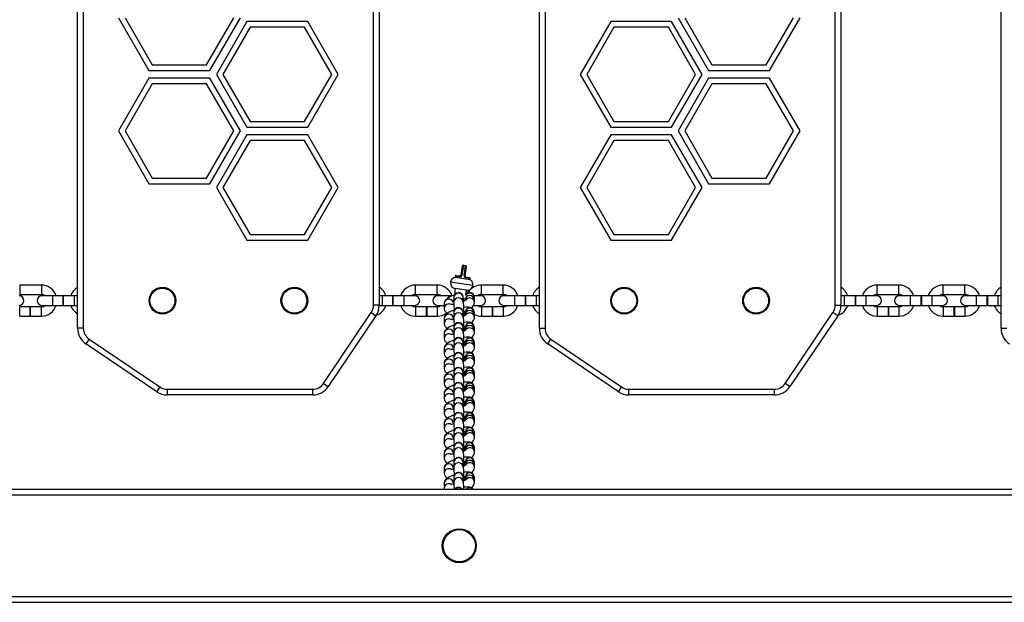
# Model space of a CAD drawing. Units: millimetres. Extents: x -2809 to 3172, y -1766 to 2034.
# Drawn here: x -52 to 471, y -176 to 133 of the extents above; entities that cross this region are included whole.
import ezdxf

# ---------------------------------------------------------------- set-up
doc = ezdxf.new("R2010")
doc.units = ezdxf.units.MM

msp = doc.modelspace()

# ---------------------------------------------------------------- linework, layer by layer
at = {"color": 7, "linetype": 'Continuous', "lineweight": 25}
for p, q in [((136.19, -18.91), (136.19, 298.24)), ((139.19, 298.24), (139.19, -18.91)), ((381.19, -18.91), (381.19, 298.24)), ((384.19, 298.24), (384.19, -18.91)), ((-20.81, -31.12), (-20.81, 286.03)), ((-17.81, 286.03), (-17.81, -31.12)), ((224.19, -31.12), (224.19, 286.03)), ((227.19, 286.03), (227.19, -31.12)), ((469.19, -31.12), (469.19, 286.03)), ((0.87, 133.56), (17.04, 105.56)), ((4.34, 133.56), (18.77, 108.56)), ((47.64, 108.56), (62.07, 133.56)), ((49.37, 105.56), (65.54, 133.56)), ((69, 131.56), (52.84, 103.56)), ((101.33, 131.56), (69, 131.56)), ((117.5, 103.56), (101.33, 131.56)), ((262.04, 131.56), (245.87, 103.56)), ((294.37, 131.56), (262.04, 131.56)), ((310.54, 103.56), (294.37, 131.56)), ((297.84, 133.56), (314, 105.56)), ((301.3, 133.56), (315.73, 108.56)), ((344.6, 108.56), (359.04, 133.56)), ((346.33, 105.56), (362.5, 133.56)), ((70.73, 128.56), (56.3, 103.56)), ((99.6, 128.56), (70.73, 128.56)), ((114.04, 103.56), (99.6, 128.56)), ((263.77, 128.56), (249.34, 103.56)), ((292.64, 128.56), (263.77, 128.56)), ((307.07, 103.56), (292.64, 128.56)), ((17.04, 105.56), (49.37, 105.56)), ((18.77, 108.56), (47.64, 108.56)), ((314, 105.56), (346.33, 105.56)), ((315.73, 108.56), (344.6, 108.56)), ((17.04, 101.56), (0.87, 73.56)), ((49.37, 101.56), (17.04, 101.56)), ((65.54, 73.56), (49.37, 101.56)), ((52.84, 103.56), (69, 75.56)), ((56.3, 103.56), (70.73, 78.56)), ((99.6, 78.56), (114.04, 103.56)), ((101.33, 75.56), (117.5, 103.56)), ((245.87, 103.56), (262.04, 75.56)), ((249.34, 103.56), (263.77, 78.56)), ((292.64, 78.56), (307.07, 103.56)), ((294.37, 75.56), (310.54, 103.56)), ((314, 101.56), (297.84, 73.56)), ((346.33, 101.56), (314, 101.56)), ((362.5, 73.56), (346.33, 101.56)), ((18.77, 98.56), (4.34, 73.56)), ((47.64, 98.56), (18.77, 98.56)), ((62.07, 73.56), (47.64, 98.56)), ((315.73, 98.56), (301.3, 73.56)), ((344.6, 98.56), (315.73, 98.56)), ((359.04, 73.56), (344.6, 98.56)), ((70.73, 78.56), (99.6, 78.56)), ((263.77, 78.56), (292.64, 78.56)), ((0.87, 73.56), (17.04, 45.56)), ((4.34, 73.56), (18.77, 48.56)), ((47.64, 48.56), (62.07, 73.56)), ((49.37, 45.56), (65.54, 73.56)), ((69, 75.56), (101.33, 75.56)), ((262.04, 75.56), (294.37, 75.56)), ((297.84, 73.56), (314, 45.56)), ((301.3, 73.56), (315.73, 48.56)), ((344.6, 48.56), (359.04, 73.56)), ((346.33, 45.56), (362.5, 73.56)), ((69, 71.56), (52.84, 43.56)), ((70.73, 68.56), (56.3, 43.56)), ((101.33, 71.56), (69, 71.56)), ((99.6, 68.56), (70.73, 68.56)), ((114.04, 43.56), (99.6, 68.56)), ((117.5, 43.56), (101.33, 71.56)), ((262.04, 71.56), (245.87, 43.56)), ((263.77, 68.56), (249.34, 43.56)), ((294.37, 71.56), (262.04, 71.56)), ((292.64, 68.56), (263.77, 68.56)), ((307.07, 43.56), (292.64, 68.56)), ((310.54, 43.56), (294.37, 71.56)), ((18.77, 48.56), (47.64, 48.56)), ((315.73, 48.56), (344.6, 48.56)), ((17.04, 45.56), (49.37, 45.56)), ((52.84, 43.56), (69, 15.56)), ((56.3, 43.56), (70.73, 18.56)), ((99.6, 18.56), (114.04, 43.56)), ((101.33, 15.56), (117.5, 43.56)), ((245.87, 43.56), (262.04, 15.56)), ((249.34, 43.56), (263.77, 18.56)), ((292.64, 18.56), (307.07, 43.56)), ((294.37, 15.56), (310.54, 43.56)), ((314, 45.56), (346.33, 45.56)), ((70.73, 18.56), (99.6, 18.56)), ((263.77, 18.56), (292.64, 18.56)), ((69, 15.56), (101.33, 15.56)), ((262.04, 15.56), (294.37, 15.56)), ((182.66, -2.94), (183.17, 0.52)), ((183.6, 0.46), (183.09, -3)), ((183.17, 0.52), (183.39, 2.01)), ((183.6, 0.46), (183.17, 0.52)), ((184.73, 0.3), (183.6, 0.46)), ((183.96, 2.43), (184.95, 2.28)), ((184.22, -3.17), (184.73, 0.3)), ((185.15, 0.23), (184.64, -3.23)), ((184.73, 0.3), (185.15, 0.23)), ((185.37, 1.72), (185.15, 0.23)), ((179.55, -3.49), (179.48, -3.99)), ((179.48, -3.99), (187.39, -5.15)), ((180.12, -3.07), (182.1, -3.36)), ((182.66, -2.94), (183.09, -3)), ((184.64, -3.23), (184.22, -3.17)), ((185.06, -3.8), (187.04, -4.09)), ((187.39, -5.15), (187.46, -4.66)), ((-40.06, -8.19), (-51.56, -8.19)), ((169.94, -8.19), (158.44, -8.19)), ((179.59, -10.07), (179.08, -13.55)), ((185.53, -10.94), (179.59, -10.07)), ((204.94, -8.19), (193.44, -8.19)), ((414.94, -8.19), (403.44, -8.19)), ((449.94, -8.19), (438.44, -8.19)), ((-51.56, -13.19), (-40.06, -13.19)), ((-34.06, -13.94), (-39.81, -13.94)), ((-28.51, -13.94), (-34.06, -13.94)), ((-28.31, -13.94), (-28.51, -13.94)), ((-28.51, -18.94), (-28.51, -13.94)), ((-22.56, -13.94), (-28.31, -13.94)), ((-28.31, -18.94), (-28.31, -13.94)), ((-20.81, -13.94), (-22.56, -13.94)), ((140.94, -13.94), (139.19, -13.94)), ((146.49, -13.94), (140.94, -13.94)), ((146.69, -13.94), (146.49, -13.94)), ((146.49, -18.94), (146.49, -13.94)), ((152.44, -13.94), (146.69, -13.94)), ((146.69, -18.94), (146.69, -13.94)), ((158.19, -13.94), (152.44, -13.94)), ((158.44, -13.19), (169.94, -13.19)), ((175.94, -13.94), (170.19, -13.94)), ((177.85, -13.94), (175.94, -13.94)), ((178.77, -14.88), (178.77, -17.41)), ((183.77, -17.41), (183.77, -14.88)), ((183.77, -14.88), (183.77, -14.88)), ((184.7, -15.03), (184.7, -16.13)), ((185.21, -13.13), (185.53, -10.94)), ((193.19, -13.94), (189.5, -13.94)), ((189.7, -16.13), (189.7, -14.91)), ((193.44, -13.19), (204.94, -13.19)), ((210.94, -13.94), (205.19, -13.94)), ((216.69, -13.94), (210.94, -13.94)), ((216.89, -13.94), (216.69, -13.94)), ((216.69, -13.94), (216.69, -18.94)), ((222.44, -13.94), (216.89, -13.94)), ((216.89, -13.94), (216.89, -18.94)), ((224.19, -13.94), (222.44, -13.94)), ((385.94, -13.94), (384.19, -13.94)), ((391.69, -13.94), (385.94, -13.94)), ((391.89, -13.94), (391.69, -13.94)), ((391.69, -13.94), (391.69, -18.94)), ((397.44, -13.94), (391.89, -13.94)), ((391.89, -13.94), (391.89, -18.94)), ((403.19, -13.94), (397.44, -13.94)), ((403.44, -13.19), (414.94, -13.19)), ((420.94, -13.94), (415.19, -13.94)), ((426.69, -13.94), (420.94, -13.94)), ((426.89, -13.94), (426.69, -13.94)), ((426.69, -13.94), (426.69, -18.94)), ((432.44, -13.94), (426.89, -13.94)), ((426.89, -13.94), (426.89, -18.94)), ((438.19, -13.94), (432.44, -13.94)), ((438.44, -13.19), (449.94, -13.19)), ((455.94, -13.94), (450.19, -13.94)), ((461.69, -13.94), (455.94, -13.94)), ((461.89, -13.94), (461.69, -13.94)), ((461.69, -13.94), (461.69, -18.94)), ((467.44, -13.94), (461.89, -13.94)), ((461.89, -13.94), (461.89, -18.94)), ((469.19, -13.94), (467.44, -13.94)), ((-46.01, -19.69), (-51.56, -19.69)), ((-46.01, -22.19), (-46.01, -19.69)), ((-40.06, -19.69), (-45.81, -19.69)), ((-45.81, -22.19), (-45.81, -19.69)), ((-39.81, -18.94), (-34.06, -18.94)), ((-34.06, -18.94), (-28.51, -18.94)), ((-28.51, -18.94), (-28.31, -18.94)), ((-28.31, -18.94), (-22.56, -18.94)), ((-22.56, -18.94), (-20.81, -18.94)), ((139.19, -18.91), (136.19, -18.91)), ((139.19, -18.94), (140.94, -18.94)), ((140.94, -18.94), (146.49, -18.94)), ((146.49, -18.94), (146.69, -18.94)), ((146.69, -18.94), (152.44, -18.94)), ((152.44, -18.94), (158.19, -18.94)), ((164.19, -19.69), (158.44, -19.69)), ((164.19, -19.69), (164.19, -24.69)), ((169.94, -19.69), (164.39, -19.69)), ((164.39, -19.69), (164.39, -24.69)), ((170.19, -18.94), (173.67, -18.94)), ((173.67, -18.08), (173.67, -20.62)), ((178.77, -15.68), (178.53, -17.26)), ((178.67, -18.43), (178.67, -18.4)), ((184.7, -16.18), (184.7, -16.44)), ((189.29, -18.94), (193.19, -18.94)), ((189.7, -17.45), (189.7, -16.18)), ((199.19, -19.69), (193.44, -19.69)), ((199.19, -19.69), (199.19, -24.69)), ((204.94, -19.69), (199.39, -19.69)), ((199.39, -19.69), (199.39, -24.69)), ((205.19, -18.94), (210.94, -18.94)), ((210.94, -18.94), (216.69, -18.94)), ((216.69, -18.94), (216.89, -18.94)), ((216.89, -18.94), (222.44, -18.94)), ((222.44, -18.94), (224.19, -18.94)), ((381.19, -18.91), (384.19, -18.91)), ((384.19, -18.94), (385.94, -18.94)), ((385.94, -18.94), (391.69, -18.94)), ((391.69, -18.94), (391.89, -18.94)), ((391.89, -18.94), (397.44, -18.94)), ((397.44, -18.94), (403.19, -18.94)), ((409.19, -19.69), (403.44, -19.69)), ((409.19, -19.69), (409.19, -24.69)), ((414.94, -19.69), (409.39, -19.69)), ((409.39, -19.69), (409.39, -24.69)), ((415.19, -18.94), (420.94, -18.94)), ((420.94, -18.94), (426.69, -18.94)), ((426.69, -18.94), (426.89, -18.94)), ((426.89, -18.94), (432.44, -18.94)), ((432.44, -18.94), (438.19, -18.94)), ((444.19, -19.69), (438.44, -19.69)), ((444.19, -19.69), (444.19, -24.69)), ((449.94, -19.69), (444.39, -19.69)), ((444.39, -19.69), (444.39, -24.69)), ((450.19, -18.94), (455.94, -18.94)), ((455.94, -18.94), (461.69, -18.94)), ((461.69, -18.94), (461.89, -18.94)), ((461.89, -18.94), (467.44, -18.94)), ((467.44, -18.94), (469.19, -18.94)), ((-51.56, -24.69), (-46.01, -24.69)), ((-46.01, -24.69), (-46.01, -22.19)), ((-45.81, -24.69), (-45.81, -22.19)), ((-45.81, -24.69), (-40.06, -24.69)), ((109.67, -60.35), (134.99, -22.82)), ((137.48, -24.5), (112.16, -62.03)), ((134.99, -22.82), (137.48, -24.5)), ((158.44, -24.69), (164.19, -24.69)), ((164.39, -24.69), (169.94, -24.69)), ((173.67, -26.03), (173.67, -28.57)), ((178.67, -26.38), (178.67, -26.03)), ((178.77, -22.82), (178.77, -25.36)), ((183.77, -25.36), (183.77, -22.82)), ((183.77, -22.82), (183.77, -22.83)), ((184.7, -22.86), (184.7, -24.08)), ((184.7, -24.13), (184.7, -24.39)), ((189.7, -24.08), (189.7, -22.86)), ((189.7, -25.39), (189.7, -24.13)), ((193.44, -24.69), (199.19, -24.69)), ((199.39, -24.69), (204.94, -24.69)), ((354.67, -60.35), (379.99, -22.82)), ((382.48, -24.5), (357.16, -62.03)), ((382.48, -24.5), (379.99, -22.82)), ((403.44, -24.69), (409.19, -24.69)), ((409.39, -24.69), (414.94, -24.69)), ((438.44, -24.69), (444.19, -24.69)), ((444.39, -24.69), (449.94, -24.69)), ((-17.81, -31.12), (-20.81, -31.12)), ((178.77, -30.77), (178.77, -33.31)), ((183.77, -33.31), (183.77, -30.77)), ((183.77, -30.77), (183.77, -30.78)), ((184.7, -30.8), (184.7, -32.03)), ((189.7, -32.03), (189.7, -30.8)), ((224.19, -31.12), (227.19, -31.12)), ((469.19, -31.12), (472.19, -31.12)), ((173.67, -33.97), (173.67, -36.51)), ((178.67, -34.32), (178.67, -33.97)), ((184.7, -32.07), (184.7, -32.34)), ((189.7, -33.34), (189.7, -32.07)), ((-14.73, -36.93), (-16.4, -39.41)), ((21.13, -64.73), (-16.4, -39.41)), ((-14.73, -36.93), (22.81, -62.24)), ((178.77, -38.72), (178.77, -41.25)), ((183.77, -41.25), (183.77, -38.72)), ((183.77, -38.72), (183.77, -38.72)), ((184.7, -38.75), (184.7, -39.97)), ((184.7, -40.02), (184.7, -40.28)), ((189.7, -39.97), (189.7, -38.75)), ((189.7, -41.29), (189.7, -40.02)), ((228.6, -39.41), (230.27, -36.93)), ((266.13, -64.73), (228.6, -39.41)), ((230.27, -36.93), (267.81, -62.24)), ((173.67, -41.92), (173.67, -44.46)), ((178.67, -42.27), (178.67, -41.92)), ((178.77, -46.66), (178.77, -49.2)), ((183.77, -49.2), (183.77, -46.66)), ((183.77, -46.66), (183.77, -46.67)), ((184.7, -46.7), (184.7, -47.92)), ((189.7, -47.92), (189.7, -46.7)), ((173.67, -49.87), (173.67, -52.41)), ((178.67, -50.22), (178.67, -49.87)), ((184.7, -47.97), (184.7, -48.23)), ((189.7, -49.23), (189.7, -47.97)), ((178.77, -54.61), (178.77, -57.15)), ((183.77, -57.15), (183.77, -54.61)), ((183.77, -54.61), (183.77, -54.62)), ((184.7, -54.64), (184.7, -55.87)), ((184.7, -55.91), (184.7, -56.18)), ((189.7, -55.87), (189.7, -54.64)), ((189.7, -57.18), (189.7, -55.91)), ((22.81, -62.24), (21.13, -64.73)), ((109.67, -60.35), (112.16, -62.03)), ((173.67, -57.81), (173.67, -60.35)), ((178.67, -58.16), (178.67, -57.81)), ((178.77, -62.56), (178.77, -65.09)), ((183.77, -65.09), (183.77, -62.56)), ((183.77, -62.56), (183.77, -62.56)), ((184.7, -62.59), (184.7, -63.81)), ((189.7, -63.81), (189.7, -62.59)), ((266.13, -64.73), (267.81, -62.24)), ((357.16, -62.03), (354.67, -60.35)), ((26.72, -63.44), (103.87, -63.44)), ((26.72, -63.44), (26.72, -66.44)), ((103.87, -66.44), (26.72, -66.44)), ((103.87, -63.44), (103.87, -66.44)), ((173.67, -65.76), (173.67, -68.3)), ((178.67, -66.11), (178.67, -65.76)), ((184.7, -63.86), (184.7, -64.12)), ((189.7, -65.13), (189.7, -63.86)), ((271.72, -63.44), (348.87, -63.44)), ((271.72, -66.44), (271.72, -63.44)), ((348.87, -66.44), (271.72, -66.44)), ((348.87, -66.44), (348.87, -63.44)), ((178.77, -70.5), (178.77, -73.04)), ((183.77, -73.04), (183.77, -70.5)), ((183.77, -70.5), (183.77, -70.51)), ((184.7, -70.54), (184.7, -71.76)), ((184.7, -71.81), (184.7, -72.07)), ((189.7, -71.76), (189.7, -70.54)), ((189.7, -73.07), (189.7, -71.81)), ((173.67, -73.71), (173.67, -76.25)), ((178.67, -74.06), (178.67, -73.71)), ((173.67, -81.65), (173.67, -84.19)), ((178.67, -82), (178.67, -81.65)), ((178.77, -78.45), (178.77, -80.99)), ((183.77, -80.99), (183.77, -78.45)), ((183.77, -78.45), (183.77, -78.46)), ((184.7, -78.48), (184.7, -79.71)), ((184.7, -79.75), (184.7, -80.02)), ((189.7, -79.71), (189.7, -78.48)), ((189.7, -81.02), (189.7, -79.75)), ((178.77, -86.4), (178.77, -88.93)), ((183.77, -88.93), (183.77, -86.4)), ((183.77, -86.4), (183.77, -86.4)), ((184.7, -86.43), (184.7, -87.65)), ((184.7, -87.7), (184.7, -87.96)), ((189.7, -87.65), (189.7, -86.43)), ((189.7, -88.97), (189.7, -87.7)), ((173.67, -89.6), (173.67, -92.14)), ((178.67, -89.95), (178.67, -89.6)), ((173.67, -97.55), (173.67, -100.09)), ((178.67, -97.9), (178.67, -97.55)), ((178.77, -94.34), (178.77, -96.88)), ((183.77, -96.88), (183.77, -94.34)), ((183.77, -94.34), (183.77, -94.35)), ((184.7, -94.38), (184.7, -95.6)), ((184.7, -95.65), (184.7, -95.91)), ((189.7, -95.6), (189.7, -94.38)), ((189.7, -96.91), (189.7, -95.65)), ((178.77, -102.29), (178.77, -104.83)), ((183.77, -104.83), (183.77, -102.29)), ((183.77, -102.29), (183.77, -102.3)), ((184.7, -102.32), (184.7, -103.55)), ((184.7, -103.59), (184.7, -103.86)), ((189.7, -103.55), (189.7, -102.32)), ((189.7, -104.86), (189.7, -103.59)), ((173.67, -105.49), (173.67, -108.03)), ((178.67, -105.84), (178.67, -105.49)), ((173.67, -113.44), (173.67, -115.98)), ((178.67, -113.79), (178.67, -113.44)), ((178.77, -110.24), (178.77, -112.77)), ((183.77, -112.77), (183.77, -110.24)), ((183.77, -110.24), (183.77, -110.24)), ((184.7, -110.27), (184.7, -111.49)), ((184.7, -111.54), (184.7, -111.8)), ((189.7, -111.49), (189.7, -110.27)), ((189.7, -112.81), (189.7, -111.54)), ((-558.31, -116.44), (921.69, -116.44)), ((-558.31, -119.44), (921.69, -119.44)), ((173.67, -115.98), (173.73, -116.44)), ((-558.31, -173.44), (921.69, -173.44)), ((-481.71, -176.44), (845.14, -176.44))]:
    msp.add_line(p, q, dxfattribs=at)
at = {"color": 8, "linetype": 'Continuous', "lineweight": 25}
for p, q in [((181.81, -3.82), (179.55, -3.49)), ((187.46, -4.66), (185.2, -4.32)), ((-51.56, -8.19), (-51.56, -10.69)), ((-40.06, -8.19), (-40.06, -10.69)), ((158.44, -13.19), (158.44, -8.19)), ((169.94, -13.19), (169.94, -8.19)), ((188.93, -8.41), (177.06, -6.66)), ((193.44, -13.19), (193.44, -8.19)), ((204.94, -13.19), (204.94, -8.19)), ((403.44, -13.19), (403.44, -8.19)), ((414.94, -13.19), (414.94, -8.19)), ((438.44, -13.19), (438.44, -8.19)), ((449.94, -13.19), (449.94, -8.19)), ((-51.56, -10.69), (-51.56, -13.19)), ((-40.06, -10.69), (-40.06, -13.19)), ((-34.06, -18.94), (-34.06, -13.94)), ((-22.56, -18.94), (-22.56, -13.94)), ((140.94, -18.94), (140.94, -13.94)), ((152.44, -18.94), (152.44, -13.94)), ((175.94, -13.94), (175.94, -14.9)), ((210.94, -13.94), (210.94, -18.94)), ((222.44, -13.94), (222.44, -18.94)), ((385.94, -13.94), (385.94, -18.94)), ((397.44, -13.94), (397.44, -18.94)), ((420.94, -13.94), (420.94, -18.94)), ((432.44, -13.94), (432.44, -18.94)), ((455.94, -13.94), (455.94, -18.94)), ((467.44, -13.94), (467.44, -18.94)), ((-51.56, -22.19), (-51.56, -19.69)), ((-40.06, -22.19), (-40.06, -19.69)), ((158.44, -19.69), (158.44, -24.69)), ((169.94, -19.69), (169.94, -24.69)), ((193.44, -19.69), (193.44, -24.69)), ((204.94, -19.69), (204.94, -24.69)), ((403.44, -19.69), (403.44, -24.69)), ((414.94, -19.69), (414.94, -24.69)), ((438.44, -19.69), (438.44, -24.69)), ((449.94, -19.69), (449.94, -24.69)), ((-51.56, -24.69), (-51.56, -22.19)), ((-40.06, -24.69), (-40.06, -22.19))]:
    msp.add_line(p, q, dxfattribs=at)
at = {"color": 7, "linetype": 'Continuous', "lineweight": 25, "flags": 128}
for points in [[(182.1, -3.36), (182.05, -3.36), (182.01, -3.39), (181.97, -3.43), (181.93, -3.48), (181.89, -3.55), (181.86, -3.64), (181.83, -3.73), (181.81, -3.82)], [(185.06, -3.8), (185.1, -3.81), (185.14, -3.85), (185.17, -3.9), (185.19, -3.96), (185.21, -4.04), (185.22, -4.13), (185.21, -4.23), (185.2, -4.32)], [(179.15, -13.43), (178.4, -13.71), (177.33, -14.16), (176.35, -14.65), (175.45, -15.2), (174.69, -15.82), (174.27, -16.31), (173.93, -16.89), (173.72, -17.55), (173.67, -18.08)], [(184, -16.8), (183.96, -16.29), (183.89, -15.52), (183.83, -14.92), (183.77, -14.46), (183.74, -14.29), (183.7, -14.1), (183.61, -13.83), (183.42, -13.44), (183.02, -12.94), (182.48, -12.54), (181.85, -12.3), (181.13, -12.24), (180.39, -12.4), (179.82, -12.7), (179.4, -13.08), (179.11, -13.49), (178.93, -13.88), (178.83, -14.22), (178.79, -14.46), (178.77, -14.61), (178.77, -14.75), (178.77, -14.88)], [(189.7, -14.91), (189.6, -14.16), (189.27, -13.43), (188.82, -12.88), (188.3, -12.49), (187.75, -12.23), (187.15, -12.06), (186.42, -11.98), (185.4, -11.98), (185.38, -11.99)], [(178.8, -18.41), (178.49, -18.46), (177.8, -18.55), (177.39, -18.56), (177.2, -18.56), (177.2, -18.56)], [(184, -24.75), (183.96, -24.24), (183.89, -23.47), (183.83, -22.87), (183.77, -22.41), (183.74, -22.23), (183.7, -22.04), (183.61, -21.78), (183.42, -21.39), (183.02, -20.89), (182.48, -20.49), (181.85, -20.25), (181.13, -20.18), (180.39, -20.34), (179.82, -20.65), (179.4, -21.03), (179.11, -21.43), (178.93, -21.82), (178.83, -22.16), (178.79, -22.41), (178.77, -22.55), (178.77, -22.69), (178.77, -22.82)], [(189.7, -22.86), (189.6, -22.11), (189.27, -21.38), (188.82, -20.83), (188.3, -20.44), (187.75, -20.18), (187.15, -20.01), (186.42, -19.92), (185.4, -19.93), (184.35, -20.04), (183.9, -20.11)], [(178.98, -21.44), (178.4, -21.65), (177.33, -22.11), (176.35, -22.6), (175.45, -23.15), (174.69, -23.77), (174.27, -24.26), (173.93, -24.84), (173.72, -25.5), (173.67, -26.03)], [(175.07, -23.02), (174.83, -23.37), (174.63, -23.77)], [(178.98, -29.38), (178.4, -29.6), (177.33, -30.06), (176.35, -30.55), (175.45, -31.1), (174.69, -31.72), (174.27, -32.2), (173.93, -32.78), (173.72, -33.44), (173.67, -33.97)], [(178.8, -26.35), (178.49, -26.41), (177.8, -26.49), (177.39, -26.51), (177.2, -26.5), (177.2, -26.51)], [(184, -32.69), (183.96, -32.18), (183.89, -31.41), (183.83, -30.82), (183.77, -30.35), (183.74, -30.18), (183.7, -29.99), (183.61, -29.73), (183.42, -29.33), (183.02, -28.83), (182.48, -28.44), (181.85, -28.19), (181.13, -28.13), (180.39, -28.29), (179.82, -28.6), (179.4, -28.97), (179.11, -29.38), (178.93, -29.77), (178.83, -30.11), (178.79, -30.35), (178.77, -30.5), (178.77, -30.64), (178.77, -30.77)], [(189.7, -30.8), (189.6, -30.05), (189.27, -29.32), (188.82, -28.78), (188.3, -28.39), (187.75, -28.12), (187.15, -27.96), (186.42, -27.87), (185.4, -27.88), (184.35, -27.98), (183.9, -28.06)], [(178.8, -34.3), (178.49, -34.36), (177.8, -34.44), (177.39, -34.46), (177.2, -34.45), (177.2, -34.45)], [(184, -40.64), (183.96, -40.13), (183.89, -39.36), (183.83, -38.76), (183.77, -38.3), (183.74, -38.13), (183.7, -37.94), (183.61, -37.67), (183.42, -37.28), (183.02, -36.78), (182.48, -36.38), (181.85, -36.14), (181.13, -36.08), (180.39, -36.24), (179.82, -36.54), (179.4, -36.92), (179.11, -37.33), (178.93, -37.72), (178.83, -38.06), (178.79, -38.3), (178.77, -38.45), (178.77, -38.59), (178.77, -38.72)], [(189.7, -38.75), (189.6, -38), (189.27, -37.27), (188.82, -36.72), (188.3, -36.33), (187.75, -36.07), (187.15, -35.9), (186.42, -35.82), (185.4, -35.82), (184.35, -35.93), (183.9, -36.01)], [(178.98, -37.33), (178.4, -37.55), (177.33, -38), (176.35, -38.49), (175.45, -39.04), (174.69, -39.66), (174.27, -40.15), (173.93, -40.73), (173.72, -41.39), (173.67, -41.92)], [(178.98, -45.28), (178.4, -45.49), (177.33, -45.95), (176.35, -46.44), (175.45, -46.99), (174.69, -47.61), (174.27, -48.1), (173.93, -48.68), (173.72, -49.34), (173.67, -49.87)], [(178.8, -42.25), (178.49, -42.3), (177.8, -42.39), (177.39, -42.4), (177.2, -42.4), (177.2, -42.4)], [(184, -48.59), (183.96, -48.08), (183.89, -47.31), (183.83, -46.71), (183.77, -46.25), (183.74, -46.07), (183.7, -45.88), (183.61, -45.62), (183.42, -45.23), (183.02, -44.73), (182.48, -44.33), (181.85, -44.09), (181.13, -44.02), (180.39, -44.18), (179.82, -44.49), (179.4, -44.87), (179.11, -45.27), (178.93, -45.66), (178.83, -46), (178.79, -46.25), (178.77, -46.39), (178.77, -46.53), (178.77, -46.66)], [(189.7, -46.7), (189.6, -45.95), (189.27, -45.22), (188.82, -44.67), (188.3, -44.28), (187.75, -44.02), (187.15, -43.85), (186.42, -43.76), (185.4, -43.77), (184.35, -43.88), (183.9, -43.95)], [(178.8, -50.19), (178.49, -50.25), (177.8, -50.33), (177.39, -50.35), (177.2, -50.34), (177.2, -50.35)], [(184, -56.53), (183.96, -56.02), (183.89, -55.25), (183.83, -54.66), (183.77, -54.19), (183.74, -54.02), (183.7, -53.83), (183.61, -53.57), (183.42, -53.17), (183.02, -52.67), (182.48, -52.28), (181.85, -52.03), (181.13, -51.97), (180.39, -52.13), (179.82, -52.44), (179.4, -52.81), (179.11, -53.22), (178.93, -53.61), (178.83, -53.95), (178.79, -54.19), (178.77, -54.34), (178.77, -54.48), (178.77, -54.61)], [(189.7, -54.64), (189.6, -53.89), (189.27, -53.16), (188.82, -52.62), (188.3, -52.23), (187.75, -51.96), (187.15, -51.8), (186.42, -51.71), (185.4, -51.72), (184.35, -51.82), (183.9, -51.9)], [(178.98, -53.22), (178.4, -53.44), (177.33, -53.9), (176.35, -54.39), (175.45, -54.94), (174.69, -55.56), (174.27, -56.04), (173.93, -56.62), (173.72, -57.28), (173.67, -57.81)], [(178.98, -61.17), (178.4, -61.39), (177.33, -61.84), (176.35, -62.33), (175.45, -62.88), (174.69, -63.5), (174.27, -63.99), (173.93, -64.57), (173.72, -65.23), (173.67, -65.76)], [(178.8, -58.14), (178.49, -58.2), (177.8, -58.28), (177.39, -58.3), (177.2, -58.29), (177.2, -58.29)], [(184, -64.48), (183.96, -63.97), (183.89, -63.2), (183.83, -62.6), (183.77, -62.14), (183.74, -61.97), (183.7, -61.78), (183.61, -61.51), (183.42, -61.12), (183.02, -60.62), (182.48, -60.22), (181.85, -59.98), (181.13, -59.92), (180.39, -60.08), (179.82, -60.38), (179.4, -60.76), (179.11, -61.17), (178.93, -61.56), (178.83, -61.9), (178.79, -62.14), (178.77, -62.29), (178.77, -62.43), (178.77, -62.56)], [(189.7, -62.59), (189.6, -61.84), (189.27, -61.11), (188.82, -60.56), (188.3, -60.17), (187.75, -59.91), (187.15, -59.74), (186.42, -59.66), (185.4, -59.66), (184.35, -59.77), (183.9, -59.85)], [(178.8, -66.09), (178.49, -66.14), (177.8, -66.23), (177.39, -66.24), (177.2, -66.24), (177.2, -66.24)], [(184, -72.43), (183.96, -71.92), (183.89, -71.15), (183.83, -70.55), (183.77, -70.09), (183.74, -69.91), (183.7, -69.72), (183.61, -69.46), (183.42, -69.07), (183.02, -68.57), (182.48, -68.17), (181.85, -67.93), (181.13, -67.86), (180.39, -68.02), (179.82, -68.33), (179.4, -68.71), (179.11, -69.11), (178.93, -69.5), (178.83, -69.84), (178.79, -70.09), (178.77, -70.23), (178.77, -70.37), (178.77, -70.5)], [(189.7, -70.54), (189.6, -69.79), (189.27, -69.06), (188.82, -68.51), (188.3, -68.12), (187.75, -67.86), (187.15, -67.69), (186.42, -67.6), (185.4, -67.61), (184.35, -67.72), (183.9, -67.79)], [(178.98, -69.12), (178.4, -69.33), (177.33, -69.79), (176.35, -70.28), (175.45, -70.83), (174.69, -71.45), (174.27, -71.94), (173.93, -72.52), (173.72, -73.18), (173.67, -73.71)], [(178.98, -77.06), (178.4, -77.28), (177.33, -77.74), (176.35, -78.23), (175.45, -78.78), (174.69, -79.4), (174.27, -79.88), (173.93, -80.46), (173.72, -81.12), (173.67, -81.65)], [(178.8, -74.03), (178.49, -74.09), (177.8, -74.17), (177.39, -74.19), (177.2, -74.18), (177.2, -74.19)], [(184, -80.37), (183.96, -79.86), (183.89, -79.09), (183.83, -78.49), (183.77, -78.03), (183.74, -77.86), (183.7, -77.67), (183.61, -77.41), (183.42, -77.01), (183.02, -76.51), (182.48, -76.12), (181.85, -75.87), (181.13, -75.81), (180.39, -75.97), (179.82, -76.28), (179.4, -76.65), (179.11, -77.06), (178.93, -77.45), (178.83, -77.79), (178.79, -78.03), (178.77, -78.18), (178.77, -78.32), (178.77, -78.45)], [(189.7, -78.48), (189.6, -77.73), (189.27, -77), (188.82, -76.46), (188.3, -76.07), (187.75, -75.8), (187.15, -75.64), (186.42, -75.55), (185.4, -75.56), (184.35, -75.66), (183.9, -75.74)], [(178.8, -81.98), (178.49, -82.04), (177.8, -82.12), (177.39, -82.14), (177.2, -82.13), (177.2, -82.13)], [(189.7, -86.43), (189.6, -85.68), (189.27, -84.95), (188.82, -84.4), (188.3, -84.01), (187.75, -83.75), (187.15, -83.58), (186.42, -83.5), (185.4, -83.5), (184.35, -83.61), (183.9, -83.69)], [(178.98, -85.01), (178.4, -85.23), (177.33, -85.68), (176.35, -86.17), (175.45, -86.72), (174.69, -87.34), (174.27, -87.83), (173.93, -88.41), (173.72, -89.07), (173.67, -89.6)], [(184, -88.32), (183.96, -87.81), (183.89, -87.04), (183.83, -86.44), (183.77, -85.98), (183.74, -85.81), (183.7, -85.62), (183.61, -85.35), (183.42, -84.96), (183.02, -84.46), (182.48, -84.06), (181.85, -83.82), (181.13, -83.76), (180.39, -83.92), (179.82, -84.22), (179.4, -84.6), (179.11, -85.01), (178.93, -85.4), (178.83, -85.74), (178.79, -85.98), (178.77, -86.13), (178.77, -86.27), (178.77, -86.4)], [(178.98, -92.96), (178.4, -93.17), (177.33, -93.63), (176.35, -94.12), (175.45, -94.67), (174.69, -95.29), (174.27, -95.78), (173.93, -96.36), (173.72, -97.02), (173.67, -97.55)], [(178.8, -89.93), (178.49, -89.98), (177.8, -90.07), (177.39, -90.08), (177.2, -90.08), (177.2, -90.08)], [(184, -96.27), (183.96, -95.76), (183.89, -94.99), (183.83, -94.39), (183.77, -93.93), (183.74, -93.75), (183.7, -93.56), (183.61, -93.3), (183.42, -92.91), (183.02, -92.41), (182.48, -92.01), (181.85, -91.77), (181.13, -91.7), (180.39, -91.86), (179.82, -92.17), (179.4, -92.55), (179.11, -92.95), (178.93, -93.34), (178.83, -93.68), (178.79, -93.93), (178.77, -94.07), (178.77, -94.21), (178.77, -94.34)], [(189.7, -94.38), (189.6, -93.63), (189.27, -92.9), (188.82, -92.35), (188.3, -91.96), (187.75, -91.7), (187.15, -91.53), (186.42, -91.44), (185.4, -91.45), (184.35, -91.56), (183.9, -91.63)], [(178.8, -97.87), (178.49, -97.93), (177.8, -98.01), (177.39, -98.03), (177.2, -98.02), (177.2, -98.03)], [(178.98, -100.9), (178.4, -101.12), (177.33, -101.58), (176.35, -102.07), (175.45, -102.62), (174.69, -103.24), (174.27, -103.72), (173.93, -104.3), (173.72, -104.96), (173.67, -105.49)], [(184, -104.21), (183.96, -103.7), (183.89, -102.93), (183.83, -102.33), (183.77, -101.87), (183.74, -101.7), (183.7, -101.51), (183.61, -101.25), (183.42, -100.85), (183.02, -100.35), (182.48, -99.96), (181.85, -99.71), (181.13, -99.65), (180.39, -99.81), (179.82, -100.12), (179.4, -100.49), (179.11, -100.9), (178.93, -101.29), (178.83, -101.63), (178.79, -101.87), (178.77, -102.02), (178.77, -102.16), (178.77, -102.29)], [(189.7, -102.32), (189.6, -101.57), (189.27, -100.84), (188.82, -100.3), (188.3, -99.91), (187.75, -99.64), (187.15, -99.48), (186.42, -99.39), (185.4, -99.4), (184.35, -99.5), (183.9, -99.58)], [(178.98, -108.85), (178.4, -109.07), (177.33, -109.52), (176.35, -110.01), (175.45, -110.56), (174.69, -111.18), (174.27, -111.67), (173.93, -112.25), (173.72, -112.91), (173.67, -113.44)], [(178.8, -105.82), (178.49, -105.88), (177.8, -105.96), (177.39, -105.98), (177.2, -105.97), (177.2, -105.97)], [(184, -112.16), (183.96, -111.65), (183.89, -110.88), (183.83, -110.28), (183.77, -109.82), (183.74, -109.65), (183.7, -109.46), (183.61, -109.19), (183.42, -108.8), (183.02, -108.3), (182.48, -107.9), (181.85, -107.66), (181.13, -107.6), (180.39, -107.76), (179.82, -108.06), (179.4, -108.44), (179.11, -108.85), (178.93, -109.24), (178.83, -109.58), (178.79, -109.82), (178.77, -109.97), (178.77, -110.11), (178.77, -110.24)], [(189.7, -110.27), (189.6, -109.52), (189.27, -108.79), (188.82, -108.24), (188.3, -107.85), (187.75, -107.59), (187.15, -107.42), (186.42, -107.34), (185.4, -107.34), (184.35, -107.45), (183.9, -107.53)], [(178.8, -113.77), (178.49, -113.82), (177.8, -113.91), (177.39, -113.92), (177.2, -113.92), (177.2, -113.92)], [(189.03, -116.44), (188.82, -116.19), (188.3, -115.8), (187.75, -115.54), (187.15, -115.37), (186.42, -115.28), (185.4, -115.29), (184.35, -115.4), (183.9, -115.47)]]:
    msp.add_lwpolyline(points, dxfattribs=at)
at = {"color": 7, "linetype": 'Continuous', "lineweight": 25}
for centre, radius in [((24.19, -16.44), 7.1), ((24.19, -16.44), 6.64), ((94.19, -16.44), 7.1), ((94.19, -16.44), 6.64), ((269.19, -16.44), 7.1), ((269.19, -16.44), 6.64), ((339.19, -16.44), 7.1), ((339.19, -16.44), 6.64), ((181.69, -146.44), 9), ((181.69, -146.44), 8.55)]:
    msp.add_circle(centre, radius, dxfattribs=at)
for centre, radius, start, end in [((183.89, 1.94), 0.5, 81.6257, 171.6257), ((197.96, -1.16), 14.46, 165.612, 173.5486), ((174.72, 2.41), 10.23, 348.0603, 359.282), ((184.88, 1.79), 0.5, 351.6257, 81.6257), ((180.03, -7.1), 3, 81.6257, 171.6257), ((180.04, -3.56), 0.5, 81.6257, 171.6257), ((182.04, -2.77), 1.08, 257.9618, 347.6615), ((182.17, -2.87), 0.5, 261.6257, 351.6257), ((185.29, -3.25), 1.08, 175.7097, 265.1699), ((185.14, -3.3), 0.5, 171.6257, 261.6257), ((185.97, -7.97), 3, 351.6257, 81.6257), ((186.97, -4.58), 0.5, 351.6257, 81.6257), ((-40.06, -16.44), 8.25, 17.6397, 90), ((-16.56, -16.44), 8.25, 121.0076, 162.3603), ((134.94, -16.44), 8.25, 17.6397, 58.9924), ((158.44, -16.44), 8.25, 90, 162.3603), ((169.94, -16.44), 8.25, 17.4602, 90), ((180.03, -7.1), 3, 171.6257, 261.6257), ((185.97, -7.97), 3, 261.6257, 351.6257), ((193.44, -16.44), 8.25, 90, 146.9316), ((204.94, -16.44), 8.25, 17.6397, 90), ((228.44, -16.44), 8.25, 121.0076, 162.3603), ((379.94, -16.44), 8.25, 17.6397, 58.9924), ((403.44, -16.44), 8.25, 90, 162.3603), ((414.94, -16.44), 8.25, 17.6397, 90), ((438.44, -16.44), 8.25, 90, 162.3603), ((449.94, -16.44), 8.25, 17.6397, 90), ((473.44, -16.44), 8.25, 121.0076, 162.3603), ((-51.81, -16.44), 2.5, 270, 90), ((-39.81, -16.44), 2.5, 90, 270), ((-40.06, -16.44), 3.25, 50.2849, 90), ((158.44, -16.44), 3.25, 90, 129.7151), ((158.19, -16.44), 2.5, 270, 90), ((170.19, -16.44), 2.5, 90, 270), ((169.94, -16.44), 3.25, 50.2849, 90), ((187.2, -16.18), 2.5, 0.977, 179.023), ((187.2, -16.22), 2.5, 0.977, 179.023), ((193.44, -16.44), 3.25, 90, 129.7151), ((193.19, -16.44), 2.5, 270, 90), ((205.19, -16.44), 2.5, 90, 270), ((204.94, -16.44), 3.25, 50.2849, 90), ((403.44, -16.44), 3.25, 90, 129.7151), ((403.19, -16.44), 2.5, 270, 90), ((415.19, -16.44), 2.5, 90, 270), ((414.94, -16.44), 3.25, 50.2849, 90), ((438.44, -16.44), 3.25, 90, 129.7151), ((438.19, -16.44), 2.5, 270, 90), ((450.19, -16.44), 2.5, 90, 270), ((449.94, -16.44), 3.25, 50.2849, 90), ((-40.06, -16.44), 3.25, 270, 309.7151), ((-40.06, -16.44), 8.25, 270, 342.3603), ((-16.56, -16.44), 8.25, 197.6397, 238.9924), ((129.19, -18.91), 7, 326, 0), ((129.19, -18.91), 10, 326, 0), ((134.94, -16.44), 8.25, 289.2094, 342.3603), ((158.44, -16.44), 8.25, 197.6397, 270), ((158.44, -16.44), 3.25, 230.2849, 270), ((169.94, -16.44), 3.25, 270, 309.7151), ((176.44, -20.63), 2.77, 179.8171, 247.976), ((272.9, -14.49), 94.18, 181.7815, 184.378), ((181.44, -10.95), 6.39, 291.3229, 305.6863), ((356.05, -10.18), 172.43, 182.4044, 184.8103), ((186.25, -17.29), 3.46, 299.9526, 357.3158), ((193.44, -16.44), 3.25, 230.2849, 270), ((204.94, -16.44), 3.25, 270, 309.7151), ((204.94, -16.44), 8.25, 270, 342.3603), ((228.44, -16.44), 8.25, 197.6397, 238.9924), ((374.19, -18.91), 7, 326, 0), ((374.19, -18.91), 10, 326, 0), ((379.94, -16.44), 8.25, 289.2094, 342.3603), ((403.44, -16.44), 8.25, 197.6397, 270), ((403.44, -16.44), 3.25, 230.2849, 270), ((414.94, -16.44), 3.25, 270, 309.7151), ((414.94, -16.44), 8.25, 270, 342.3603), ((438.44, -16.44), 8.25, 197.6397, 270), ((438.44, -16.44), 3.25, 230.2849, 270), ((449.94, -16.44), 3.25, 270, 309.7151), ((449.94, -16.44), 8.25, 270, 342.3603), ((473.44, -16.44), 8.25, 197.6397, 238.9924), ((169.94, -16.44), 8.25, 270, 307.5325), ((272.9, -22.43), 94.18, 181.7815, 184.378), ((181.44, -18.9), 6.39, 291.3229, 305.6863), ((356.05, -18.13), 172.43, 182.4044, 184.8103), ((187.2, -24.12), 2.5, 0.977, 179.023), ((187.2, -24.17), 2.5, 0.977, 179.023), ((186.25, -25.23), 3.46, 299.9526, 357.3158), ((193.44, -16.44), 8.25, 243.0842, 270), ((-10.81, -31.12), 10, 180, 236), ((-10.81, -31.12), 7, 180, 236), ((176.44, -28.57), 2.77, 179.8171, 247.976), ((187.2, -32.07), 2.5, 0.977, 179.023), ((187.2, -32.11), 2.5, 0.977, 179.023), ((234.19, -31.12), 10, 180, 236), ((234.19, -31.12), 7, 180, 236), ((479.19, -31.12), 10, 180, 236), ((176.44, -36.52), 2.77, 179.8171, 247.976), ((272.9, -30.38), 94.18, 181.7815, 184.378), ((181.44, -26.85), 6.39, 291.3229, 305.6863), ((356.05, -26.07), 172.43, 182.4044, 184.8103), ((186.25, -33.18), 3.46, 299.9526, 357.3158), ((272.9, -38.33), 94.18, 181.7815, 184.378), ((181.44, -34.79), 6.39, 291.3229, 305.6863), ((356.05, -34.02), 172.43, 182.4044, 184.8103), ((187.2, -40.02), 2.5, 0.977, 179.023), ((187.2, -40.06), 2.5, 0.977, 179.023), ((186.25, -41.13), 3.46, 299.9526, 357.3158), ((176.44, -44.47), 2.77, 179.8171, 247.976), ((187.2, -47.96), 2.5, 0.977, 179.023), ((187.2, -48.01), 2.5, 0.977, 179.023), ((272.9, -46.27), 94.18, 181.7815, 184.378), ((181.44, -42.74), 6.39, 291.3229, 305.6863), ((356.05, -41.97), 172.43, 182.4044, 184.8103), ((186.25, -49.07), 3.46, 299.9526, 357.3158), ((176.44, -52.41), 2.77, 179.8171, 247.976), ((272.9, -54.22), 94.18, 181.7815, 184.378), ((181.44, -50.69), 6.39, 291.3229, 305.6863), ((356.05, -49.91), 172.43, 182.4044, 184.8103), ((187.2, -55.91), 2.5, 0.977, 179.023), ((187.2, -55.95), 2.5, 0.977, 179.023), ((186.25, -57.02), 3.46, 299.9526, 357.3158), ((26.72, -56.44), 7, 236, 270), ((103.87, -56.44), 7, 270, 326), ((103.87, -56.44), 10, 270, 326), ((176.44, -60.36), 2.77, 179.8171, 247.976), ((187.2, -63.86), 2.5, 0.977, 179.023), ((187.2, -63.9), 2.5, 0.977, 179.023), ((271.72, -56.44), 7, 236, 270), ((348.87, -56.44), 7, 270, 326), ((348.87, -56.44), 10, 270, 326), ((26.72, -56.44), 10, 236, 270), ((272.9, -62.17), 94.18, 181.7815, 184.378), ((181.44, -58.63), 6.39, 291.3229, 305.6863), ((356.05, -57.86), 172.43, 182.4044, 184.8103), ((186.25, -64.97), 3.46, 299.9526, 357.3158), ((271.72, -56.44), 10, 236, 270), ((176.44, -68.31), 2.77, 179.8171, 247.976), ((272.9, -70.11), 94.18, 181.7815, 184.378), ((181.44, -66.58), 6.39, 291.3229, 305.6863), ((356.05, -65.81), 172.43, 182.4044, 184.8103), ((187.2, -71.8), 2.5, 0.977, 179.023), ((187.2, -71.85), 2.5, 0.977, 179.023), ((186.25, -72.91), 3.46, 299.9526, 357.3158), ((176.44, -76.25), 2.77, 179.8171, 247.976), ((187.2, -79.75), 2.5, 0.977, 179.023), ((187.2, -79.79), 2.5, 0.977, 179.023), ((272.9, -78.06), 94.18, 181.7815, 184.378), ((181.44, -74.53), 6.39, 291.3229, 305.6863), ((356.05, -73.75), 172.43, 182.4044, 184.8103), ((186.25, -80.86), 3.46, 299.9526, 357.3158), ((176.44, -84.2), 2.77, 179.8171, 247.976), ((181.44, -82.47), 6.39, 291.3229, 305.6863), ((187.2, -87.7), 2.5, 0.977, 179.023), ((187.2, -87.74), 2.5, 0.977, 179.023), ((176.44, -92.15), 2.77, 179.8171, 247.976), ((272.9, -86.01), 94.18, 181.7815, 184.378), ((356.05, -81.7), 172.43, 182.4044, 184.8103), ((187.2, -95.64), 2.5, 0.977, 179.023), ((187.2, -95.69), 2.5, 0.977, 179.023), ((186.25, -88.81), 3.46, 299.9526, 357.3158), ((272.9, -93.95), 94.18, 181.7815, 184.378), ((181.44, -90.42), 6.39, 291.3229, 305.6863), ((356.05, -89.65), 172.43, 182.4044, 184.8103), ((186.25, -96.75), 3.46, 299.9526, 357.3158), ((176.44, -100.09), 2.77, 179.8171, 247.976), ((181.44, -98.37), 6.39, 291.3229, 305.6863), ((187.2, -103.59), 2.5, 0.977, 179.023), ((187.2, -103.63), 2.5, 0.977, 179.023), ((176.44, -108.04), 2.77, 179.8171, 247.976), ((272.9, -101.9), 94.18, 181.7815, 184.378), ((356.05, -97.59), 172.43, 182.4044, 184.8103), ((187.2, -111.54), 2.5, 0.977, 179.023), ((187.2, -111.58), 2.5, 0.977, 179.023), ((186.25, -104.7), 3.46, 299.9526, 357.3158), ((261.72, -110.31), 82.99, 181.7019, 184.2366), ((181.44, -106.31), 6.39, 291.3229, 305.6863), ((276.43, -109.53), 92.72, 182.0022, 184.2714), ((186.25, -112.65), 3.46, 299.9526, 357.3158), ((181.27, -117.99), 2.45, 39.0697, 142.6397)]:
    msp.add_arc(centre, radius, start, end, dxfattribs=at)
at = {"color": 8, "linetype": 'Continuous', "lineweight": 25}
for centre, radius, start, end in [((176.18, -18.13), 2.51, 19.9429, 178.8228), ((181.27, -14.92), 2.5, 0.9988, 179.0012), ((181.27, -17.46), 2.5, 1.0735, 179.0099), ((187.2, -14.96), 2.51, 1.1698, 152.0408), ((187.2, -17.5), 2.51, 1.0145, 146.5315), ((176.17, -20.67), 2.5, 58.8166, 177.7274), ((181.27, -22.87), 2.5, 0.9988, 179.0012), ((187.2, -22.9), 2.5, 0.977, 179.023), ((176.17, -26.07), 2.5, 0.9915, 179.0085), ((176.17, -28.62), 2.5, 58.8166, 177.7274), ((181.27, -25.4), 2.5, 1.0735, 179.0099), ((187.2, -25.45), 2.51, 1.0175, 145.0257), ((181.27, -30.81), 2.5, 0.9988, 179.0012), ((181.27, -33.35), 2.5, 1.0735, 179.0099), ((187.2, -30.85), 2.5, 0.977, 179.023), ((187.2, -33.39), 2.51, 1.0145, 146.5315), ((176.17, -34.02), 2.5, 0.9915, 179.0085), ((176.17, -36.57), 2.5, 58.8166, 177.7274), ((181.27, -38.76), 2.5, 0.9988, 179.0012), ((187.2, -38.79), 2.5, 0.977, 179.023), ((176.17, -41.96), 2.5, 0.9915, 179.0085), ((181.27, -41.3), 2.5, 1.0735, 179.0099), ((187.2, -41.34), 2.51, 1.0175, 145.0257), ((176.17, -44.51), 2.5, 58.8166, 177.7274), ((181.27, -46.71), 2.5, 0.9988, 179.0012), ((181.27, -49.24), 2.5, 1.0735, 179.0099), ((187.2, -46.74), 2.5, 0.977, 179.023), ((187.2, -49.29), 2.51, 1.0175, 145.0257), ((176.17, -49.91), 2.5, 0.9915, 179.0085), ((176.17, -52.46), 2.5, 58.8166, 177.7274), ((181.27, -54.65), 2.5, 0.9988, 179.0012), ((187.2, -54.69), 2.5, 0.977, 179.023), ((176.17, -57.86), 2.5, 0.9915, 179.0085), ((181.27, -57.19), 2.5, 1.0735, 179.0099), ((187.2, -57.23), 2.51, 1.0145, 146.5315), ((176.17, -60.41), 2.5, 58.8166, 177.7274), ((181.27, -62.6), 2.5, 0.9988, 179.0012), ((181.27, -65.14), 2.5, 1.0735, 179.0099), ((187.2, -62.63), 2.5, 0.977, 179.023), ((187.2, -65.18), 2.51, 1.0175, 145.0257), ((176.17, -65.8), 2.5, 0.9915, 179.0085), ((176.17, -68.35), 2.5, 58.8166, 177.7274), ((176.17, -73.75), 2.5, 0.9915, 179.0085), ((181.27, -70.55), 2.5, 0.9988, 179.0012), ((181.27, -73.08), 2.5, 1.0735, 179.0099), ((187.2, -70.58), 2.5, 0.977, 179.023), ((187.2, -73.13), 2.51, 1.0175, 145.0257), ((176.17, -76.3), 2.5, 58.8166, 177.7274), ((181.27, -78.49), 2.5, 0.9988, 179.0012), ((187.2, -78.53), 2.5, 0.977, 179.023), ((176.17, -81.7), 2.5, 0.9915, 179.0085), ((176.17, -84.25), 2.5, 58.8166, 177.7274), ((181.27, -81.03), 2.5, 1.0735, 179.0099), ((187.2, -81.07), 2.51, 1.0175, 145.0257), ((176.17, -89.64), 2.5, 0.9915, 179.0085), ((181.27, -86.44), 2.5, 0.9988, 179.0012), ((181.27, -88.98), 2.5, 1.0735, 179.0099), ((187.2, -86.47), 2.5, 0.977, 179.023), ((187.2, -89.02), 2.51, 1.0175, 145.0257), ((176.17, -92.19), 2.5, 58.8166, 177.7274), ((181.27, -94.39), 2.5, 0.9988, 179.0012), ((187.2, -94.42), 2.5, 0.977, 179.023), ((176.17, -97.59), 2.5, 0.9915, 179.0085), ((176.17, -100.14), 2.5, 58.8166, 177.7274), ((181.27, -96.92), 2.5, 1.0735, 179.0099), ((187.2, -96.97), 2.51, 1.0145, 146.5315), ((176.17, -105.54), 2.5, 0.9915, 179.0085), ((181.27, -102.33), 2.5, 0.9988, 179.0012), ((181.27, -104.87), 2.5, 1.0735, 179.0099), ((187.2, -102.37), 2.5, 0.977, 179.023), ((187.2, -104.91), 2.51, 1.0145, 146.5315), ((176.17, -108.09), 2.5, 58.8166, 177.7274), ((181.27, -110.28), 2.5, 0.9988, 179.0012), ((187.2, -110.31), 2.5, 0.977, 179.023), ((176.17, -113.48), 2.5, 0.9915, 179.0085), ((176.17, -116.03), 2.5, 58.8166, 177.7274), ((181.27, -112.82), 2.5, 1.0735, 179.0099), ((187.2, -112.86), 2.51, 1.0145, 146.5315), ((181.27, -118.28), 2.54, 46.4466, 133.5534), ((187.2, -118.32), 2.54, 47.6381, 132.3619)]:
    msp.add_arc(centre, radius, start, end, dxfattribs=at)

doc.saveas('drawing.dxf')
